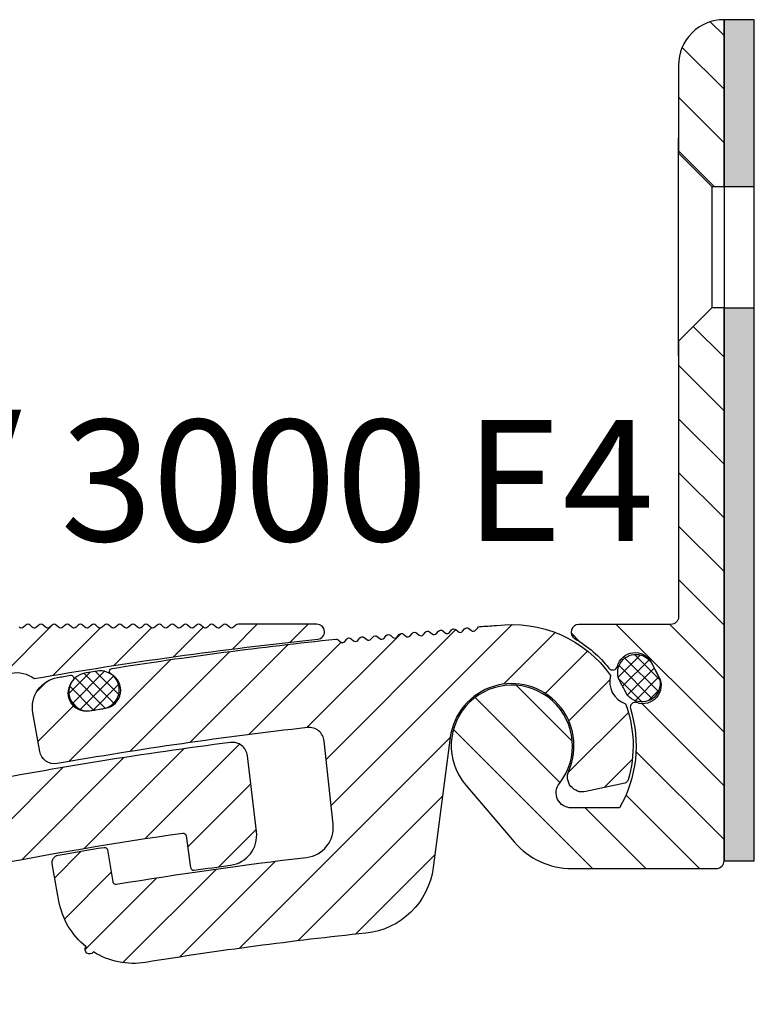
# Model space of a CAD drawing. Units: millimetres. Extents: x -141 to 621, y -95 to 325.
# Drawn here: x 573 to 621, y -60 to 5 of the extents above; entities that cross this region are included whole.
import ezdxf

# ---------------------------------------------------------------- set-up
doc = ezdxf.new("R2010")
doc.units = ezdxf.units.MM
doc.layers.add('AM_0', color=7, linetype='Continuous', lineweight=50)
doc.layers.add('GEOMETRIE', color=4, linetype='Continuous')
doc.layers.add('SCHRAFFUR', color=3, linetype='Continuous')
doc.styles.add('ISO 8', font='iso8.shx', dxfattribs={"oblique": 15})
pattern_1 = [(45, (56.62092934028541, -293.4921072341319), (-1.683798022700466, 1.683798022700466), [])]

# ---------------------------------------------------------------- blocks, each defined once
blk = doc.blocks.new('Profilbezeichnung')
at = {"layer": 'AM_0', "style": 'ISO 8', "oblique": 15}
blk.add_attdef('PROFFILBEZEICHNUNG', (45, 5.5), '', height=8, dxfattribs=at)
blk = doc.blocks.new('FS75E401')
at = {"layer": 'GEOMETRIE'}
for points in [[(11, 39.09999999999994), (13.20000000000005, 36.90000000000003), (14, 36.90000000000003), (14, 47.90000000000001), (13.999999, 47.89999999999998, 0.4142135623730951), (11, 44.90000099999997)], [(4.40908153700974, 8.000000000000028, 0.7642099233672585), (4.155686046376957, 7.068965517241395, -0.09160343545079351), (6.407204027142939, 5.11739548545583, 0.6203352692170471), (6.966123624825741, 5.238643876834857, -0.6864159356074805), (9.189329884058282, 5.508966897881493), (9.705748603122743, 4.537724545736666, -0.6864159356075455), (8.238439498833998, 2.845765740307371, 0.6203352692170745), (7.825376154133949, 2.450201633807325, -0.2097573315933682), (7.101408311032401, -4.099999999999994), (3.923009049186646, -4.099999999999994, -0.6267890062732557), (3.138407239349306, -2.47999999999999, 2.115901881348714), (-3.041623862400115, -2.597792193320714), (0.1607072968274679, -6.347240241650937, 0.2194068785195901), (3.962737124827584, -8.099999999999994), (13.5, -8.09999999999998, 0.4142135623730945), (14, -7.59999999999998), (14, 28.90000000000003), (13.20000000000005, 28.90000000000003), (10.99999999999994, 26.69999999999993), (11, 8.500000000000028, -0.4142135623730951), (10.5, 8.000000000000028)]]:
    blk.add_lwpolyline(points, format="xyb", close=True, dxfattribs=at)
blk = doc.blocks.new('*X19')
at = {"color": 0}
for p, q in [((240.8921302325698, 210.8400920321415), (242.3638749208827, 212.3118367204544)), ((241.182035678004, 210.2461140010926), (242.9216258241333, 211.9857041472218)), ((243.5371381732953, 209.8950852625782), (241.3270082859989, 212.1052151498747)), ((243.6183717548444, 210.6977351575123), (241.9678244017256, 212.3482825106312)), ((243.1305357405458, 209.4178042188446), (240.9429933249659, 211.6053466344244)), ((241.4947086596985, 209.6749035063039), (243.2635067343476, 211.443701580953)), ((242.4583138563761, 209.2061426265311), (240.9225240994697, 210.7419323834375)), ((241.9974229325636, 209.2937343026858), (243.5654369669048, 210.861748337027)), ((242.869738382395, 209.282166276034), (243.5770049935567, 209.9894328871956))]:
    blk.add_line(p, q, dxfattribs=at)
blk = doc.blocks.new('FS75 E4 TP')
at = {"layer": 'SCHRAFFUR'}
h = blk.add_hatch(dxfattribs=at)
h.set_pattern_fill('ANSI31', color=256, scale=20, angle=90, style=0)
h.set_pattern_definition([(135, (-2316.302011045206, 245.5495659689799), (-1.767766952966369, -1.767766952966369), [])])
h.paths.add_polyline_path([(14, 47.89999999999975, 0.4142136600041976), (11, 44.90000099999986), (11, 39.10000000000014), (13.20000000000027, 36.89999999999998), (14, 36.89999999999998)])
h.paths.add_polyline_path([(14, 28.89999999999998), (13.20000000000027, 28.89999999999998), (11, 26.69999999999993), (11, 8.499999999999886, -0.4142135623730951), (10.5, 7.999999999999886), (4.409081537010024, 7.999999999999886, 0.7642099233672883), (4.155686046377014, 7.068965517241395, -0.09160343545079466), (6.407204027143052, 5.117395485455859, 0.6203352692170329), (6.966123624825741, 5.238643876834772, -0.6864159356074485), (9.189329884058225, 5.508966897881123), (9.705748603122629, 4.537724545736751, -0.68641593560742), (8.238439498834396, 2.845765740307229, 0.6203352692174443), (7.825376154134119, 2.45020163380741, -0.2097573315933751), (7.101408311032628, -4.100000000000023), (3.923009049186476, -4.100000000000023, -0.6267890062731943), (3.138407239349362, -2.480000000000132, 2.115901881348713), (-3.041623862400229, -2.597792193321084), (0.16070729682815, -6.347240241651321, 0.2194068785195812), (3.962737124827981, -8.100000000000023), (13.5, -8.100000000000023, 0.4142135623730945), (14, -7.600000000000023)])
h = blk.add_hatch(dxfattribs=at)
h.set_pattern_fill('HEX', color=256, scale=0.1, style=0)
h.set_pattern_definition([(0, (0, 0), (0, 0.549926), [0.3175, -0.635]), (120, (0, 0), (-0.4762498862015612, -0.2749629999999998), [0.3174999999999999, -0.6349999999999999]), (59.99999999999999, (0.3175, 0), (-0.4762498862015612, 0.274963), [0.3175, -0.635])])
h.paths.add_polyline_path([(14, 36.90000000000006), (16, 36.90000000000006), (16, 47.90000000000001), (14, 47.90000000000001)])
h.paths.add_polyline_path([(16, 28.90000000000012), (14, 28.90000000000012), (14, -7.59999999999998), (16, -7.599999999999979)])
at = {"layer": 'GEOMETRIE'}
for p, q in [((11, 25.70000000000005), (11, 40.09999999999991)), ((13.19999999999982, 36.90000000000009), (13.19999999999982, 28.90000000000009)), ((14, 36.90000000000009), (14, 28.90000000000009)), ((14.000001, 36.90000000000006), (16.000001, 36.90000000000006)), ((14.000001, 28.90000000000012), (16.000001, 28.90000000000012))]:
    blk.add_line(p, q, dxfattribs=at)
blk.add_lwpolyline([(16, 47.90000000000001), (14, 47.90000000000001), (14, -7.59999999999998), (16, -7.59999999999998)], close=True, dxfattribs=at)
blk.add_lwpolyline([(9.643284288732957, 4.655202834949478, -1.022304028084547), (7.492183678441961, 3.571607635889904, 0.02206072000165194), (7.150572869061307, 4.214084125940758, -1.02230402808504), (9.251794198448351, 5.391488608668396)], format="xyb", close=True, dxfattribs=at)
blk.add_blockref('FS75E401', (0, 0), dxfattribs=at)
at = {"layer": 'SCHRAFFUR'}
blk.add_blockref('*X19', (-233.868783356022, -206.3210236635492), dxfattribs=at)
blk = doc.blocks.new('FS 105 Nut_Feder')
at = {"layer": 'SCHRAFFUR'}
h = blk.add_hatch(dxfattribs=at)
h.set_pattern_fill('ANSI31', color=256, scale=0.75, style=0)
h.set_pattern_definition(pattern_1)
h.paths.add_polyline_path([(35.64042763561915, -2.5238551108568, 0.01572036420973653), (18.57033331549687, 0.2131609997487089, 0.4163691385039793), (17.45034507906971, -0.6588104370102315), (16.84658917184274, -5.657756346720987, 0.4103424577570782), (18.56609233591448, -7.879789922607813, -0.002269457182907525), (20.96682820377222, -8.213132962685847, 0.4145597727024708), (21.19323929836386, -8.043331409313112), (21.49336937383381, -5.933805445529231, -0.4143998078265514), (21.71967236097325, -5.763988411051912, -0.01239434283907322), (34.8934270797532, -7.981281038747568, -0.4149495076353445), (35.28885945976012, -8.568553753672006), (34.46505486478722, -12.76050016699941, 0.5335139289285687), (38.42950617967412, -17.01356630518325, 0.6422672831689277), (38.67142857142889, -16.13693496282457, -2.747089477196249), (42.52857142857133, -16.13693496282457, 0.6422672593935748), (42.77049378708975, -17.01356629983019, 0.2992317372226988), (46.27844214744877, -15.43937689706837, 1.043816190143461), (46.55617919136088, -14.90815104119423, 0.1577659513779657), (46.73494413015064, -12.76049505272016), (45.9111405402401, -8.568553753672916, -0.4149495076353679), (46.30657292024725, -7.981281038748364, -0.01239434283907343), (59.48032763902742, -5.763988411052821, -0.4143998078265869), (59.70663062616663, -5.93380544553014), (60.00676070163613, -8.043331409313339, 0.4145597727018424), (60.23317179622799, -8.213132962685506, -0.002269457182907893), (62.63390766408597, -7.879789922607699, 0.4103424577570584), (64.3534108281577, -5.65775634672076), (63.74965492093028, -0.6588104370090946, 0.4163691385038646), (62.62966668450312, 0.2131609997498458, 0.01572036420973642), (45.55957236438084, -2.523855110856232, -0.4131527504571247), (44.38906469012849, -1.734763603041699), (43.79231667561984, 1.301800788980756, -0.4163139819112564), (45.38318793568905, 3.652642288695858, -0.001308739351833715), (46.829820581294, 3.922263787399913, -0.4297718248019604), (49.68687995868603, 4.431792707831107, -0.0168022978150521), (68.39521634767934, 7.024744006180356, 0.9492496223851933), (68.34325041401311, 8.022036215789797), (63.13420000000073, 8.022036215789797, 0.1989123673795996), (62.99277864376367, 7.963457572027039), (62.84227135623823, 7.812950284501596, -0.4142135623730362), (62.55942864376343, 7.812950284501596), (62.40892135623821, 7.963457572027039, 0.4142135623731685), (62.12607864376363, 7.963457572027039), (61.97557135623819, 7.812950284501596, -0.4142135623729185), (61.69272864376362, 7.812950284501596), (61.54222135623817, 7.963457572027039, 0.4142135623729772), (61.2593786437636, 7.963457572026925), (61.10887135623815, 7.812950284501596, -0.4142135623729185), (60.82602864376358, 7.812950284501596), (60.67552135623814, 7.963457572027039, 0.4142135623730951), (60.39267864376356, 7.963457572027039), (60.24217135623812, 7.812950284501596, -0.4142135623730362), (59.95932864376331, 7.812950284501596), (59.8088213562381, 7.963457572027039, 0.4142135623731685), (59.52597864376352, 7.963457572027039), (59.37547135623808, 7.812950284501596, -0.4142135623729185), (59.0926286437635, 7.812950284501596), (58.94212135623806, 7.963457572027039, 0.4142135623729772), (58.65927864376349, 7.963457572026925), (58.50877135623804, 7.812950284501596, -0.4142135623729185), (58.22592864376347, 7.812950284501596), (58.07542135623802, 7.963457572027039, 0.4142135623730951), (57.79257864376345, 7.963457572027039), (57.64207135623801, 7.812950284501596, -0.4142135623730362), (57.3592286437632, 7.812950284501596), (57.20872135623799, 7.963457572027039, 0.4142135623731685), (56.92587864376341, 7.963457572027039), (56.77537135623797, 7.812950284501596, -0.4142135623729185), (56.49252864376339, 7.812950284501596), (56.34202135623795, 7.963457572027039, 0.4142135623729772), (56.05917864376337, 7.963457572026925), (55.90867135623793, 7.812950284501596, -0.4142135623729185), (55.62582864376336, 7.812950284501596), (55.47532135623791, 7.963457572027039, 0.4142135623730951), (55.19247864376334, 7.963457572027039), (55.04197135623789, 7.812950284501596, -0.4142135623729773), (54.75912864376309, 7.81295028450171), (54.60862135623788, 7.963457572027153, 0.4142135623731685), (54.3257786437633, 7.963457572027153), (54.17527135623786, 7.81295028450171, -0.4142135623729185), (53.89242864376328, 7.81295028450171), (53.74192135623784, 7.963457572027153, 0.4142135623729772), (53.45907864376326, 7.963457572026925), (53.30857135623782, 7.81295028450171, -0.4142135623729185), (53.02572864376324, 7.81295028450171), (52.8752213562378, 7.963457572027153, 0.4142135623730951), (52.59237864376323, 7.963457572027153), (52.44187135623778, 7.81295028450171, -0.4142135623730362), (52.15902864376298, 7.81295028450171), (52.00852135623776, 7.963457572027153, 0.4142135623731685), (51.72567864376319, 7.963457572027153), (51.57517135623775, 7.81295028450171, -0.4142135623729185), (51.29232864376317, 7.81295028450171), (51.14182135623773, 7.963457572027153, 0.4142135623729772), (50.85897864376315, 7.963457572026925), (50.70847135623771, 7.81295028450171, -0.4142135623729185), (50.42562864376313, 7.81295028450171), (50.27512135623769, 7.963457572027153, 0.4142135623730951), (49.99227864376311, 7.963457572027153), (49.84177135623767, 7.81295028450171, -0.4142135623730362), (49.55892864376287, 7.81295028450171), (49.40842135623765, 7.963457572027153, 0.4142135623731685), (49.12557864376308, 7.963457572027153), (48.97507135623763, 7.81295028450171, -0.4142135623729185), (48.69222864376306, 7.81295028450171), (48.54172135623762, 7.963457572027153, 0.4142135623729772), (48.25887864376304, 7.963457572026925), (48.1083713562376, 7.81295028450171, -0.4142135623729185), (47.82552864376302, 7.81295028450171), (47.67502135623758, 7.963457572027153, 0.4142135623730951), (47.392178643763, 7.963457572027153), (47.24167135623756, 7.81295028450171, -0.4142135623729773), (46.95882864376276, 7.81295028450171), (46.80832135623754, 7.963457572027153, 0.4142135623731685), (46.52547864376297, 7.963457572027153), (46.37497135623752, 7.81295028450171, -0.4142135623729185), (46.09212864376295, 7.81295028450171), (45.9416213562375, 7.963457572027153, 0.4142135623729772), (45.65877864376293, 7.963457572027039), (45.50827135623749, 7.81295028450171, -0.4142135623729185), (45.22542864376291, 7.81295028450171), (45.07492135623747, 7.963457572027153, 0.4142135623730951), (44.79207864376289, 7.963457572027153), (44.64157135623745, 7.81295028450171, -0.4142135623730362), (44.35872864376265, 7.81295028450171), (44.20822135623743, 7.963457572027153, 0.4142135623731685), (43.92537864376285, 7.963457572027153), (43.77487135623741, 7.81295028450171, -0.4142135623729185), (43.49202864376284, 7.81295028450171), (43.34152135623739, 7.963457572027153, 0.4142135623729772), (43.05867864376282, 7.963457572027039), (42.90817135623737, 7.81295028450171, -0.4142135623729185), (42.6253286437628, 7.81295028450171), (42.47482135623736, 7.963457572027153, 0.4142135623730951), (42.19197864376278, 7.963457572027153), (42.04147135623734, 7.81295028450171, -0.4142135623730362), (41.75862864376253, 7.81295028450171), (41.60812135623732, 7.963457572027153, 0.4142135623731685), (41.32527864376274, 7.963457572027153), (41.1747713562373, 7.81295028450171, -0.4142135623729185), (40.89192864376272, 7.81295028450171), (40.74142135623728, 7.963457572027153, 0.4142135623730951), (40.45857864376271, 7.963457572027153), (40.30807135623726, 7.81295028450171, -0.4142135623729185), (40.02522864376269, 7.81295028450171), (39.87472135623725, 7.963457572027153, 0.4142135623731685), (39.59187864376267, 7.963457572027153), (39.44137135623745, 7.81295028450171, -0.4142135623730362), (39.15852864376265, 7.81295028450171), (39.00802135623721, 7.963457572027153, 0.4142135623730951), (38.72517864376263, 7.963457572027153), (38.57467135623719, 7.81295028450171, -0.4142135623729185), (38.29182864376261, 7.81295028450171), (38.14132135623717, 7.963457572027039, 0.4142135623729772), (37.8584786437626, 7.963457572027153), (37.70797135623715, 7.81295028450171, -0.4142135623729185), (37.42512864376258, 7.81295028450171), (37.27462135623713, 7.963457572027153, 0.4142135623731685), (36.99177864376256, 7.963457572027153), (36.84127135623734, 7.81295028450171, -0.4142135623730362), (36.55842864376254, 7.81295028450171), (36.4079213562371, 7.963457572027153, 0.4142135623730951), (36.12507864376252, 7.963457572027153), (35.97457135623708, 7.81295028450171, -0.4142135623729185), (35.6917286437625, 7.81295028450171), (35.54122135623706, 7.963457572027039, 0.4142135623729772), (35.25837864376248, 7.963457572027153), (35.10787135623704, 7.81295028450171, -0.4142135623729185), (34.82502864376247, 7.81295028450171), (34.67452135623702, 7.963457572027153, 0.4142135623731685), (34.39167864376245, 7.963457572027153), (34.24117135623723, 7.81295028450171, -0.4142135623729773), (33.95832864376243, 7.81295028450171), (33.80782135623699, 7.963457572027153, 0.4142135623730951), (33.52497864376241, 7.963457572027153), (33.37447135623697, 7.81295028450171, -0.4142135623729185), (33.09162864376239, 7.81295028450171), (32.94112135623695, 7.963457572026925, 0.4142135623729772), (32.65827864376237, 7.963457572027153), (32.50777135623693, 7.81295028450171, -0.4142135623729185), (32.22492864376235, 7.81295028450171), (32.07442135623691, 7.963457572027153, 0.4142135623731685), (31.79157864376234, 7.963457572027153), (31.64107135623712, 7.81295028450171, -0.4142135623730362), (31.35822864376232, 7.81295028450171), (31.20772135623687, 7.963457572027153, 0.4142135623730951), (30.9248786437623, 7.963457572027153), (30.77437135623686, 7.81295028450171, -0.4142135623729185), (30.49152864376228, 7.81295028450171), (30.34102135623684, 7.963457572026925, 0.4142135623729772), (30.05817864376226, 7.963457572027153), (29.90767135623682, 7.81295028450171, -0.4142135623729185), (29.62482864376224, 7.81295028450171), (29.4743213562368, 7.963457572027153, 0.4142135623731685), (29.19147864376222, 7.963457572027153), (29.04097135623701, 7.81295028450171, -0.4142135623730362), (28.75812864376221, 7.81295028450171), (28.60762135623676, 7.963457572027153, 0.4142135623730951), (28.32477864376219, 7.963457572027153), (28.17427135623674, 7.81295028450171, -0.4142135623729185), (27.89142864376217, 7.81295028450171), (27.74092135623673, 7.963457572026925, 0.4142135623729772), (27.45807864376215, 7.963457572027153), (27.30757135623671, 7.81295028450171, -0.4142135623729185), (27.02472864376213, 7.81295028450171), (26.87422135623669, 7.963457572027153, 0.4142135623731685), (26.59137864376211, 7.963457572027153), (26.4408713562369, 7.81295028450171, -0.4142135623729773), (26.15802864376209, 7.812950284501596), (26.00752135623665, 7.963457572027039, 0.4142135623730951), (25.72467864376208, 7.963457572027039), (25.57417135623663, 7.812950284501596, -0.4142135623729185), (25.29132864376206, 7.812950284501596), (25.14082135623661, 7.963457572026925, 0.4142135623729772), (24.85797864376204, 7.963457572027039), (24.7074713562366, 7.812950284501596, -0.4142135623729185), (24.42462864376202, 7.812950284501596), (24.27412135623658, 7.963457572027039, 0.4142135623731685), (23.991278643762, 7.963457572027039), (23.84077135623679, 7.812950284501596, -0.4142135623730362), (23.55792864376198, 7.812950284501596), (23.40742135623654, 7.963457572027039, 0.4142135623730951), (23.12457864376196, 7.963457572027039), (22.97407135623652, 7.812950284501596, -0.4142135623729185), (22.69122864376195, 7.812950284501596), (22.5407213562365, 7.963457572026925, 0.4142135623729772), (22.25787864376193, 7.963457572027039), (22.10737135623648, 7.812950284501596, -0.4142135623729185), (21.82452864376191, 7.812950284501596), (21.67402135623647, 7.963457572027039, 0.4142135623731685), (21.39117864376189, 7.963457572027039), (21.24067135623667, 7.812950284501596, -0.4142135623730362), (20.95782864376187, 7.812950284501596), (20.80732135623643, 7.963457572027039, 0.4142135623730951), (20.52447864376185, 7.963457572027039), (20.37397135623641, 7.812950284501596, -0.4142135623729185), (20.09112864376183, 7.812950284501596), (19.94062135623639, 7.963457572026925, 0.4142135623729772), (19.65777864376182, 7.963457572027039), (19.50727135623637, 7.812950284501596, -0.4142135623729185), (19.2244286437618, 7.812950284501596), (19.07392135623635, 7.963457572027039, 0.4142135623731685), (18.79107864376178, 7.963457572027039), (18.64057135623656, 7.812950284501596, -0.4142135623730362), (18.35772864376176, 7.812950284501596), (18.20722135623632, 7.963457572027039, 0.1989123673795997), (18.06579999999926, 8.022036215789797), (12.85674958598688, 8.022036215789797, 0.9492496223855708), (12.80478365231974, 7.02474400618047, -0.01680229781505235), (31.51312004131373, 4.431792707831107, -0.4297718248019833), (34.37017941870599, 3.9222637873998, -0.001308739351910733), (35.81681206431207, 3.652642288695517, -0.4163139819111688), (37.4076833243806, 1.301800788980984), (36.8109353098715, -1.734763603042381, -0.4131527504571029)])
h = blk.add_hatch(dxfattribs=at)
h.set_pattern_fill('ANSI31', color=256, scale=0.75, style=0)
h.set_pattern_definition(pattern_1)
edge = h.paths.add_edge_path()
edge.add_arc((54.84848131903309, 4.902868466108725), 0.2000000000001225, 98.97885182989012, 242.1848478993286, ccw=False)
edge.add_arc((98.67290741156613, -272.4562122896154), 281.0000000000005, 95.94147575880288, 98.97885182996657, ccw=False)
edge.add_arc((69.60320197482116, 6.835048583040817), 0.2000000000002536, 49.969470464525784, 94.96947046157311, ccw=False)
edge.add_line((69.73184111446889, 6.988188949211178), (69.89482032592682, 6.851285100364464))
edge.add_arc((70.02345946557475, 7.004425466534506), 0.2000000000001352, 229.9694704644233, 319.9694704643921)
edge.add_line((70.17659983174471, 6.875786326886498), (70.3135036805912, 7.038765538344649))
edge.add_arc((70.46664404676105, 6.910126398696768), 0.199999999999957, 49.969470464424774, 139.969470464399, ccw=False)
edge.add_line((70.59528318640886, 7.063266764866682), (70.75826239786701, 6.926362916019968))
edge.add_arc((70.88690153751494, 7.079503282189918), 0.2000000000000645, 229.9694704644062, 319.9694704644124)
edge.add_line((71.04004190368491, 6.950864142542002), (71.17694575253162, 7.113843354000153))
edge.add_arc((71.33008611870149, 6.985204214352215), 0.200000000000005, 49.96947046443859, 139.969470464389, ccw=False)
edge.add_line((71.45872525834929, 7.138344580522187), (71.62170446980744, 7.001440731675473))
edge.add_arc((71.75034360945526, 7.154581097845386), 0.1999999999999642, 229.9694704644247, 319.9694704643993)
edge.add_line((71.90348397562511, 7.025941958197507), (72.04038782447182, 7.18892116965543))
edge.add_arc((72.19352819064177, 7.060282030007613), 0.199999999999992, 49.96947046438498, 139.9694704644314, ccw=False)
edge.add_line((72.32216733028972, 7.213422396177464), (72.48514654174787, 7.076518547330977))
edge.add_arc((72.61378568139556, 7.229658913500928), 0.1999999999999104, 229.9694704644596, 319.9694704643727)
edge.add_line((72.7669260475653, 7.101019773853011), (72.90382989641179, 7.263998985311162))
edge.add_arc((73.05697026258174, 7.135359845663316), 0.2000000000000109, 49.96947046439038, 139.969470464425, ccw=False)
edge.add_line((73.18560940222969, 7.288500211833195), (73.34858861368784, 7.151596362986481))
edge.add_arc((73.47722775333575, 7.304736729156559), 0.200000000000154, 229.9694704644331, 319.9694704643867)
edge.add_line((73.63036811950573, 7.176097589508515), (73.76727196835245, 7.339076800966666))
edge.add_arc((73.92041233452218, 7.210437661318991), 0.1999999999997374, 49.96947046441181, 139.9694704644233, ccw=False)
edge.add_line((74.04905147416989, 7.3635780274887), (74.21203068562804, 7.226674178641986))
edge.add_arc((74.34066982527597, 7.379814544812), 0.2000000000001141, 229.9694704644182, 319.9694704643982)
edge.add_line((74.49381019144593, 7.25117540516402), (74.63071404029287, 7.414154616621943))
edge.add_arc((74.78385440646285, 7.285515476974055), 0.2000000000000595, 49.96947046449611, 139.9694704644211, ccw=False)
edge.add_line((74.91249354611054, 7.438655843144204), (75.07547275756846, 7.30175199429749))
edge.add_arc((75.20411189721626, 7.454892360467547), 0.2000000000000652, 229.9694704644543, 319.9694704643703)
edge.add_line((75.35725226338613, 7.326253220819524), (75.49415611223262, 7.489232432277447))
edge.add_arc((75.6472964784027, 7.360593292629567), 0.2000000000001305, 49.96947046446661, 139.9694704644411, ccw=False)
edge.add_line((75.77593561805051, 7.513733658799708), (75.93891482950843, 7.376829809952994))
edge.add_arc((76.06755396915636, 7.529970176122944), 0.2000000000000652, 229.9694704644065, 319.9694704644122)
edge.add_line((76.22069433532633, 7.401331036475028), (76.35759818417327, 7.564310247932951))
edge.add_arc((76.51073855034323, 7.435671108285255), 0.1999999999999258, 49.9694704644578, 139.9694704644603, ccw=False)
edge.add_line((76.63937768999094, 7.588811474455213), (76.80235690144886, 7.451907625608499))
edge.add_arc((76.93099604109679, 7.605047991778386), 0.2000000000000169, 229.9694704643948, 319.969470464426)
edge.add_line((77.08413640726675, 7.476408852130533), (77.22104025611347, 7.639388063588456))
edge.add_arc((77.37418062228345, 7.510748923940575), 0.2000000000000549, 49.969470464494805, 139.9694704644226, ccw=False)
edge.add_line((77.50281976193114, 7.663889290110717), (77.66579897338906, 7.526985441264003))
edge.add_arc((77.794438113037, 7.680125807433882), 0.2000000000000199, 229.9694704643902, 319.9694704644251)
edge.add_line((77.94757847920695, 7.551486667786037), (78.08448232805321, 7.71446587924396))
edge.add_arc((78.23762269422339, 7.585826739596123), 0.2000000000001793, 49.969470464430685, 139.9694704644688, ccw=False)
edge.add_line((78.36626183387133, 7.738967105766221), (78.52924104532948, 7.602063256919507))
edge.add_arc((78.6578801849773, 7.755203623089336), 0.1999999999998995, 229.9694704644091, 319.9694704644177)
edge.add_line((78.81102055114715, 7.626564483441541), (78.94792439999364, 7.789543694899692))
edge.add_arc((79.10106476616365, 7.660904555251534), 0.2000000000002549, 94.96947046440488, 139.969470464367, ccw=False)
edge.add_arc((98.6729074115966, -272.4562122895918), 280.9999999999793, 93.77374927197422, 93.99746517003729, ccw=False)
edge.add_arc((81.1999999999983, -7.989164885202626e-12), 7.999999999999934, 35.410638550835074, 97.33667737136471, ccw=False)
edge.add_arc((89.15713820585535, 4.205229074953566), 1.499999999999967, 163.332289335168, 252.3792806095439)
edge.add_arc((81.19999999999754, -7.047917804925419e-12), 8.000000000000265, -16.37839408639718, 20.300931393871394, ccw=False)
edge.add_arc((88.58753689283246, -2.171243573861551), 0.3000000000001711, 282.3548767528356, 343.6216059135401, ccw=False)
edge.add_line((88.65172671777768, -2.464295900884565), (86.08385173577321, -3.026760110775797))
edge.add_arc((85.86988565262271, -2.049919020699748), 0.9999999999998639, 156.3001796242847, 282.35487675283105, ccw=False)
edge.add_arc((81.19999999999999, 1.720845688168993e-14), 4.099999999999968, 336.3001796242817, 532.5298826731921)
edge.add_line((77.1347975093507, 0.533037250122959), (76.01050274592976, -8.041383902294058))
edge.add_arc((71.05293873294278, -7.391338475314464), 5.000000000000063, 275.9487970606755, 352.52988267318767, ccw=False)
edge.add_arc((98.67290741157046, -272.4562122896108), 261.4999999999947, 95.94879706067582, 99.16358857948833)
edge.add_arc((56.23176140503629, -9.357373208840006), 5.000000000000177, 238.13935119145322, 279.1635885795374, ccw=False)
edge.add_arc((53.34255081172235, -13.43811605144179), 0.2999999999968077, 322.8518477298593, 326.4202198698565, ccw=False)
edge.add_arc((53.34255081171829, -13.4381160514417), 0.300000000000104, 143.0450742745925, 322.8518477303137, ccw=False)
edge.add_arc((53.34255081170252, -13.43811605136681), 0.2999999999424837, 142.9509457641742, 143.0450742842106, ccw=False)
edge.add_arc((53.34255081178161, -13.43811605126185), 0.2999999999423641, 142.9509457892753, 142.9819572638262)
edge.add_arc((56.23176140503629, -9.357373208840034), 5.000000000000153, 190.2385885199016, 231.2628259079371, ccw=False)
edge.add_line((51.31138081118124, -10.24611097197163), (50.8696713193809, -7.800644039275596))
edge.add_arc((51.36170937876635, -7.711770262962488), 0.4999999999999523, 100.01617915580988, 190.2385885198969, ccw=False)
edge.add_arc((98.13048077329552, -272.5133790614128), 269.4000000000022, 99.3652750096482, 100.01617915581357, ccw=False)
edge.add_arc((54.32410182291073, -6.90155484559144), 0.2000000000002266, 9.438588519776374, 99.36527500630388, ccw=False)
edge.add_line((54.52139421058322, -6.868756769937875), (54.87108965559432, -8.972302417925732))
edge.add_arc((55.06838204326665, -8.93950434227187), 0.2000000000001176, 189.4385885198673, 279.3956863970937)
edge.add_arc((98.67290741156589, -272.4562122896191), 266.900000000004, 96.67462054967541, 99.39568639707733, ccw=False)
edge.add_arc((67.4184464230937, -5.378754108809516), 1.999999999999864, 276.6746205496784, 366.1322458633254)
edge.add_line((69.40700238632812, -5.165106780054145), (68.81865012754892, 0.3110739870843986))
edge.add_arc((67.8243721459315, 0.2042503227070638), 1.000000000000101, 6.132245863304155, 96.45493924380276)
edge.add_arc((98.67290741157115, -272.4562122896069), 275.3999999999937, 96.45493924380138, 99.92493237213054)
edge.add_arc((51.03322357975647, -0.1926992651818263), 1.00000000000008, 190.1321459129687, 279.92493237213455, ccw=False)
edge.add_line((50.04881894458376, -0.3686183211440834), (49.59325747521743, 2.180604215310893))
edge.add_arc((51.56206674556276, 2.532442327234742), 1.999999999999964, 99.7214199614836, 190.1321459129503, ccw=False)
edge.add_arc((98.67341300382728, -272.4612322431257), 280.9999999999559, 99.5480607538073, 99.72141996145291, ccw=False)
edge.add_arc((52.09575169700256, 4.448791893166629), 0.1999999999998931, -43.566440098384874, 99.54806075169557, ccw=False)
edge.add_arc((53.11015763301814, 3.483918535167217), 1.200000000000366, 136.433559901572, 279.570624558138)
edge.add_arc((98.61237255417265, -266.3826934714569), 272.475793300512, 99.3403323605138, 99.57062455818738, ccw=False)
edge.add_arc((54.19521254196925, 3.664627817079272), 1.19999999999822, 279.3403323605132, 422.1848478993074)
h = blk.add_hatch(dxfattribs=at)
h.set_pattern_fill('ANSI37', color=256, scale=0.2, style=0)
h.set_pattern_definition([(45, (56.62092934028541, -293.4921072341319), (-0.4490128060534576, 0.4490128060534577), []), (135, (56.62092934028541, -293.4921072341319), (-0.4490128060534577, -0.4490128060534576), [])])
edge = h.paths.add_edge_path()
edge.add_arc((53.22463233105949, 3.54616299083798), 1.254599082218077, 99.91189094260747, 282.4394532599318)
edge.add_arc((55.26122674072699, -5.686481647401967), 8.200000000001632, 97.38432862528799, 102.43945325994332, ccw=False)
edge.add_arc((54.04608051311994, 3.689704328304828), 1.254599082218006, 277.3843286253343, 459.9118909426654)
edge.add_line((53.83012192890178, 4.925576792196125), (53.00867374684256, 4.782035454729566))
at = {"layer": 'GEOMETRIE', "lineweight": -3}
for points in [[(46.829820581294, 3.922263787399913, -0.4297718248019605), (49.68687995868603, 4.431792707831107, -0.0168022978150521), (68.39521634767934, 7.024744006180356, 0.9492496223851943), (68.34325041401311, 8.022036215789797), (63.13420000000073, 8.022036215789797, 0.1989123673795996), (62.99277864376367, 7.963457572027039), (62.84227135623823, 7.812950284501596, -0.4142135623730362), (62.55942864376343, 7.812950284501596), (62.40892135623821, 7.963457572027039, 0.4142135623731687), (62.12607864376363, 7.963457572027039), (61.97557135623819, 7.812950284501596, -0.4142135623729185), (61.69272864376362, 7.812950284501596), (61.54222135623817, 7.963457572027039, 0.4142135623729772), (61.2593786437636, 7.963457572026925), (61.10887135623815, 7.812950284501596, -0.4142135623729185), (60.82602864376358, 7.812950284501596), (60.67552135623814, 7.963457572027039, 0.4142135623730951), (60.39267864376356, 7.963457572027039), (60.24217135623812, 7.812950284501596, -0.4142135623730362), (59.95932864376331, 7.812950284501596), (59.8088213562381, 7.963457572027039, 0.4142135623731687), (59.52597864376352, 7.963457572027039), (59.37547135623808, 7.812950284501596, -0.4142135623729185), (59.0926286437635, 7.812950284501596), (58.94212135623806, 7.963457572027039, 0.4142135623729772), (58.65927864376349, 7.963457572026925), (58.50877135623804, 7.812950284501596, -0.4142135623729185), (58.22592864376347, 7.812950284501596), (58.07542135623802, 7.963457572027039, 0.4142135623730951), (57.79257864376345, 7.963457572027039), (57.64207135623801, 7.812950284501596, -0.4142135623730362), (57.3592286437632, 7.812950284501596), (57.20872135623799, 7.963457572027039, 0.4142135623731687), (56.92587864376341, 7.963457572027039), (56.77537135623797, 7.812950284501596, -0.4142135623729185), (56.49252864376339, 7.812950284501596), (56.34202135623795, 7.963457572027039, 0.4142135623729772), (56.05917864376337, 7.963457572026925), (55.90867135623793, 7.812950284501596, -0.4142135623729185), (55.62582864376336, 7.812950284501596), (55.47532135623791, 7.963457572027039, 0.4142135623730951), (55.19247864376334, 7.963457572027039), (55.04197135623789, 7.812950284501596, -0.4142135623729773), (54.75912864376309, 7.81295028450171), (54.60862135623788, 7.963457572027153, 0.4142135623731687), (54.3257786437633, 7.963457572027153), (54.17527135623786, 7.81295028450171, -0.4142135623729185), (53.89242864376328, 7.81295028450171), (53.74192135623784, 7.963457572027153, 0.4142135623729772), (53.45907864376326, 7.963457572026925), (53.30857135623782, 7.81295028450171, -0.4142135623729185), (53.02572864376324, 7.81295028450171), (52.8752213562378, 7.963457572027153, 0.4142135623730951), (52.59237864376323, 7.963457572027153), (52.44187135623778, 7.81295028450171, -0.4142135623730362), (52.15902864376298, 7.81295028450171), (52.00852135623776, 7.963457572027153, 0.4142135623731687), (51.72567864376319, 7.963457572027153), (51.57517135623775, 7.81295028450171, -0.4142135623729185), (51.29232864376317, 7.81295028450171), (51.14182135623773, 7.963457572027153, 0.4142135623729772), (50.85897864376315, 7.963457572026925), (50.70847135623771, 7.81295028450171, -0.4142135623729185), (50.42562864376313, 7.81295028450171), (50.27512135623769, 7.963457572027153, 0.4142135623730951), (49.99227864376311, 7.963457572027153), (49.84177135623767, 7.81295028450171, -0.4142135623730362), (49.55892864376287, 7.81295028450171), (49.40842135623765, 7.963457572027153, 0.4142135623731687), (49.12557864376308, 7.963457572027153), (48.97507135623763, 7.81295028450171, -0.4142135623729185), (48.69222864376306, 7.81295028450171)], [(46.30657292024725, -7.981281038748364, -0.01239434283907343), (59.48032763902742, -5.763988411052821, -0.4143998078265869), (59.70663062616663, -5.93380544553014), (60.00676070163613, -8.043331409313339, 0.4145597727018424), (60.23317179622799, -8.213132962685506, -0.002269457182907894), (62.63390766408597, -7.879789922607699, 0.4103424577570584), (64.3534108281577, -5.65775634672076), (63.74965492093028, -0.6588104370090946, 0.4163691385038645), (62.62966668450312, 0.2131609997498458, 0.01572036420973642), (45.55957236438084, -2.523855110856232, -0.4131527504571247)]]:
    blk.add_lwpolyline(points, format="xyb", dxfattribs=at)
for points in [[(54.75515720802386, 4.725976944818456, -0.7212625187722926), (54.81726734033495, 5.100417668926355, -0.01325382925749749), (69.58587699140989, 7.034296782405079, -0.1989123673662634), (69.73184111446889, 6.988188949211178), (69.89482032592682, 6.851285100364464, 0.4142135623729347), (70.17659983174471, 6.875786326886498), (70.3135036805912, 7.038765538344649, -0.414213562372962), (70.59528318640886, 7.063266764866682), (70.75826239786701, 6.926362916019968, 0.4142135623731266), (71.04004190368491, 6.950864142542002), (71.17694575253162, 7.113843354000153, -0.4142135623728422), (71.45872525834929, 7.138344580522187), (71.62170446980744, 7.001440731675473, 0.4142135623729639), (71.90348397562511, 7.025941958197507), (72.04038782447182, 7.18892116965543, -0.414213562373331), (72.32216733028972, 7.213422396177464), (72.48514654174787, 7.076518547330977, 0.4142135623726503), (72.7669260475653, 7.101019773853011), (72.90382989641179, 7.263998985311162, -0.41421356237327), (73.18560940222969, 7.288500211833195), (73.34858861368784, 7.151596362986481, 0.414213562372859), (73.63036811950573, 7.176097589508515), (73.76727196835245, 7.339076800966666, -0.4142135623731538), (74.04905147416989, 7.3635780274887), (74.21203068562804, 7.226674178641986, 0.4142135623729911), (74.49381019144593, 7.25117540516402), (74.63071404029287, 7.414154616621943, -0.4142135623727113), (74.91249354611054, 7.438655843144204), (75.07547275756846, 7.30175199429749, 0.4142135623726651), (75.35725226338613, 7.326253220819524), (75.49415611223262, 7.489232432277447, -0.4142135623729639), (75.77593561805051, 7.513733658799708), (75.93891482950843, 7.376829809952994, 0.4142135623731242), (76.22069433532633, 7.401331036475028), (76.35759818417327, 7.564310247932951, -0.4142135623731076), (76.63937768999094, 7.588811474455213), (76.80235690144886, 7.451907625608499, 0.4142135623732557), (77.08413640726675, 7.476408852130533), (77.22104025611347, 7.639388063588456, -0.4142135623727259), (77.50281976193114, 7.663889290110717), (77.66579897338906, 7.526985441264003, 0.4142135623732722), (77.94757847920695, 7.551486667786037), (78.08448232805321, 7.71446587924396, -0.414213562373289), (78.36626183387133, 7.738967105766221), (78.52924104532948, 7.602063256919507, 0.4142135623731391), (78.81102055114715, 7.626564483441541), (78.94792439999364, 7.789543694899692, -0.1989123673794842), (79.08373978274253, 7.860152754614944, -0.0009761450626068045), (80.17840372226837, 7.934503200906818, -0.2769770388495773), (87.7201617764716, 4.635460107534243, 0.4093501771921654), (88.70306635792016, 2.775607181964858, -0.16142434968894), (88.87536300554038, -2.255837479336776, -0.273882019398054), (88.65172671777768, -2.464295900884565), (86.08385173577321, -3.026760110775797, -0.613129120629652), (84.95422179916736, -1.647974114680267, 1.152699714227314), (77.1347975093507, 0.533037250122959), (76.01050274592976, -8.041383902294058, -0.3471661702755406), (71.5711370195962, -12.36441303092994, 0.01402809426768429), (57.02803056088541, -14.29356155932311, -0.1809386732368393), (53.59248575648334, -13.60404532367971, -0.01557121899256626), (53.58167382225437, -13.61927947443934, -0.9983152003719965), (53.10281819948804, -13.25776008499389, -0.000410713171759864), (53.10311482113693, -13.25736648321418, 0.000135313085028763), (53.1030170250875, -13.25749610497297, -0.1809386732366197), (51.31138081118124, -10.24611097197163), (50.8696713193809, -7.800644039275596, -0.415350965710073), (51.27474624861665, -7.219390923433991, -0.002840112752674108), (54.29155622191897, -6.704220652264041, -0.4138388369222114), (54.52139421058322, -6.868756769937875), (54.87108965559432, -8.972302417925732, 0.4139942658240865), (55.10103238049496, -9.136821233284593, -0.01187344747093776), (67.65090801467781, -7.365198572779661, 0.4114436795724332), (69.40700238632812, -5.165106780054145), (68.81865012754892, 0.3110739870843986, 0.41586411885715), (67.71195037018205, 1.197910900740396, 0.01514185833949774), (51.20558133602216, -1.177733682781138, -0.4131546931659155), (50.04881894458376, -0.3686183211440834), (49.59325747521743, 2.180604215310893, -0.4163147353234879), (51.22435100177481, 4.50372314852774, -0.0007564223847845393), (52.06257672456908, 4.646021255088215, -0.7206557864931198), (52.24066683071905, 4.310952842024051, 0.7208053814289829), (53.30967348075396, 2.300620843754302, -0.001004839610960532), (54.3899706949347, 2.480537760601635, 0.7188674653706217)], [(54.75515720802386, 4.725976944818456, -0.7212625187722926), (54.81726734033495, 5.100417668926355, -0.01325382925749749), (69.58587699140989, 7.034296782405079, -0.1989123673662634), (69.73184111446889, 6.988188949211178), (69.89482032592682, 6.851285100364464, 0.4142135623729347), (70.17659983174471, 6.875786326886498), (70.3135036805912, 7.038765538344649, -0.414213562372962), (70.59528318640886, 7.063266764866682), (70.75826239786701, 6.926362916019968, 0.4142135623731266), (71.04004190368491, 6.950864142542002), (71.17694575253162, 7.113843354000153, -0.4142135623728422), (71.45872525834929, 7.138344580522187), (71.62170446980744, 7.001440731675473, 0.4142135623729639), (71.90348397562511, 7.025941958197507), (72.04038782447182, 7.18892116965543, -0.414213562373331), (72.32216733028972, 7.213422396177464), (72.48514654174787, 7.076518547330977, 0.4142135623726503), (72.7669260475653, 7.101019773853011), (72.90382989641179, 7.263998985311162, -0.41421356237327), (73.18560940222969, 7.288500211833195), (73.34858861368784, 7.151596362986481, 0.414213562372859), (73.63036811950573, 7.176097589508515), (73.76727196835245, 7.339076800966666, -0.4142135623731538), (74.04905147416989, 7.3635780274887), (74.21203068562804, 7.226674178641986, 0.4142135623729911), (74.49381019144593, 7.25117540516402), (74.63071404029287, 7.414154616621943, -0.4142135623727113), (74.91249354611054, 7.438655843144204), (75.07547275756846, 7.30175199429749, 0.4142135623726651), (75.35725226338613, 7.326253220819524), (75.49415611223262, 7.489232432277447, -0.4142135623729639), (75.77593561805051, 7.513733658799708), (75.93891482950843, 7.376829809952994, 0.4142135623731242), (76.22069433532633, 7.401331036475028), (76.35759818417327, 7.564310247932951, -0.4142135623731076), (76.63937768999094, 7.588811474455213), (76.80235690144886, 7.451907625608499, 0.4142135623732557), (77.08413640726675, 7.476408852130533), (77.22104025611347, 7.639388063588456, -0.4142135623727259), (77.50281976193114, 7.663889290110717), (77.66579897338906, 7.526985441264003, 0.4142135623732722), (77.94757847920695, 7.551486667786037), (78.08448232805321, 7.71446587924396, -0.414213562373289), (78.36626183387133, 7.738967105766221), (78.52924104532948, 7.602063256919507, 0.4142135623731391), (78.81102055114715, 7.626564483441541), (78.94792439999364, 7.789543694899692, -0.1989123673794842), (79.08373978274253, 7.860152754614944, -0.0009761450626068045), (80.17840372226837, 7.934503200906818, -0.2769770388495773), (87.7201617764716, 4.635460107534243, 0.4093501771921654), (88.70306635792016, 2.775607181964858, -0.16142434968894), (88.87536300554038, -2.255837479336776, -0.273882019398054), (88.65172671777768, -2.464295900884565), (86.08385173577321, -3.026760110775797, -0.613129120629652), (84.95422179916736, -1.647974114680267, 1.152699714227314), (77.1347975093507, 0.533037250122959), (76.01050274592976, -8.041383902294058, -0.3471661702755406), (71.5711370195962, -12.36441303092994, 0.01402809426768429), (57.02803056088541, -14.29356155932311, -0.1809386732368393), (53.59248575648334, -13.60404532367971, -0.01557121899256626), (53.58167382225437, -13.61927947443934, -0.9983152003719965), (53.10281819948804, -13.25776008499389, -0.000410713171759864), (53.10311482113693, -13.25736648321418, 0.000135313085028763), (53.1030170250875, -13.25749610497297, -0.1809386732366197), (51.31138081118124, -10.24611097197163), (50.8696713193809, -7.800644039275596, -0.415350965710073), (51.27474624861665, -7.219390923433991, -0.002840112752674108), (54.29155622191897, -6.704220652264041, -0.4138388369222114), (54.52139421058322, -6.868756769937875), (54.87108965559432, -8.972302417925732, 0.4139942658240865), (55.10103238049496, -9.136821233284593, -0.01187344747093776), (67.65090801467781, -7.365198572779661, 0.4114436795724332), (69.40700238632812, -5.165106780054145), (68.81865012754892, 0.3110739870843986, 0.41586411885715), (67.71195037018205, 1.197910900740396, 0.01514185833949774), (51.20558133602216, -1.177733682781138, -0.4131546931659155), (50.04881894458376, -0.3686183211440834), (49.59325747521743, 2.180604215310893, -0.4163147353234879), (51.22435100177481, 4.50372314852774, -0.0007564223847845393), (52.06257672456908, 4.646021255088215, -0.7206557864931198), (52.24066683071905, 4.310952842024051, 0.7208053814289829), (53.30967348075396, 2.300620843754302, -0.001004839610960532), (54.3899706949347, 2.480537760601635, 0.7188674653706217)], [(53.00867374684256, 4.782035454729566, 1.022304028085742), (53.49488276209283, 2.321016647894112, -0.02206072000168739), (54.20732704813079, 2.445510447895003, 1.022304028085806), (53.83012192890178, 4.925576792196125)]]:
    blk.add_lwpolyline(points, format="xyb", close=True, dxfattribs=at)
blk = doc.blocks.new('FS 105-3000 E4')
blk.add_blockref('Profilbezeichnung', (-76.48499837225904, 21.83897668537556)).add_auto_attribs({'PROFFILBEZEICHNUNG': 'FS 105 / 3000 E4'})
blk.add_blockref('FS 105 Nut_Feder', (-40.60000000000014, 13.83897668537516))
at = {"layer": 'AM_0'}
blk.add_blockref('FS75 E4 TP', (40.60000000000048, 13.83897668537509), dxfattribs=at)

msp = doc.modelspace()

# ---------------------------------------------------------------- block references
msp.add_blockref('FS 105-3000 E4', (564.4917368015927, -56.45457375521137))

doc.saveas('drawing.dxf')
